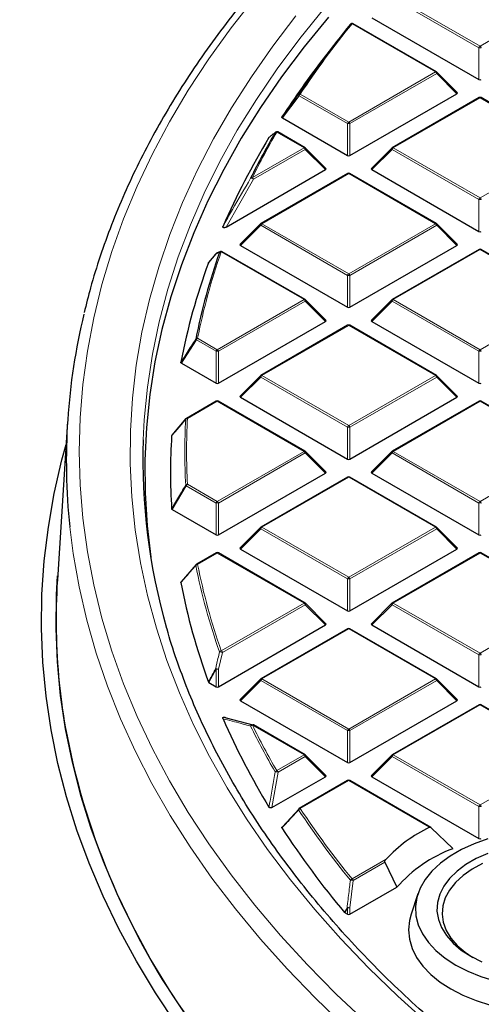
# Model space of a CAD drawing. Units: millimetres. Extents: x 0 to 420, y 0 to 297.
# Drawn here: x 254 to 267, y 189 to 217 of the extents above; entities that cross this region are included whole.
import ezdxf

# ---------------------------------------------------------------- set-up
doc = ezdxf.new("R2010")
doc.units = ezdxf.units.MM

msp = doc.modelspace()

# ---------------------------------------------------------------- linework, layer by layer
at = {"color": 8, "linetype": 'Continuous', "lineweight": 18}
for p, q in [((267.1875, 215.7423), (264.7869, 217.1281)), ((264.8219, 217.1716), (267.2224, 215.7858)), ((267.2224, 215.7858), (269.623, 217.1716)), ((265.9865, 215.0723), (263.6786, 216.4046)), ((267.1875, 214.8591), (267.1875, 215.7423)), ((263.5859, 213.6865), (265.9865, 215.0723)), ((266.0215, 215.0288), (263.6209, 213.6429)), ((266.5814, 214.4689), (266.0215, 215.0288)), ((262.2119, 214.4159), (261.7513, 213.7987)), ((263.5509, 213.6429), (262.2119, 214.4159)), ((262.2469, 214.4595), (263.5859, 213.6865)), ((267.2224, 214.3588), (264.8219, 212.973)), ((269.623, 212.973), (267.2224, 214.3588)), ((263.5509, 212.7598), (263.5509, 213.6429)), ((263.6209, 213.6429), (263.6209, 212.7598)), ((262.3499, 212.973), (261.5955, 213.4085)), ((260.9204, 212.1477), (262.3499, 212.973)), ((262.3849, 212.9294), (260.9554, 212.1042)), ((262.9448, 212.3695), (262.3849, 212.9294)), ((264.7869, 212.9294), (264.227, 212.3695)), ((267.1875, 211.5436), (264.7869, 212.9294)), ((264.8219, 212.973), (267.2224, 211.5871)), ((267.2224, 211.5871), (269.623, 212.973)), ((263.5859, 212.2595), (261.1853, 210.8736)), ((265.9865, 210.8736), (263.5859, 212.2595)), ((260.9554, 212.1042), (260.1927, 210.7808)), ((267.1875, 210.6605), (267.1875, 211.5436)), ((261.1853, 210.8736), (263.5859, 209.4878)), ((263.5859, 209.4878), (265.9865, 210.8736)), ((261.1503, 210.8301), (260.5904, 210.2702)), ((263.5509, 209.4443), (261.1503, 210.8301)), ((266.0215, 210.8301), (263.6209, 209.4443)), ((266.5814, 210.2702), (266.0215, 210.8301)), ((262.3499, 208.7743), (260.0584, 210.0971)), ((267.2224, 210.1601), (264.8219, 208.7743)), ((269.623, 208.7743), (267.2224, 210.1601)), ((263.5509, 208.5611), (263.5509, 209.4443)), ((263.6209, 209.4443), (263.6209, 208.5611)), ((259.9493, 207.3885), (262.3499, 208.7743)), ((262.3849, 208.7308), (259.9843, 207.3449)), ((262.9448, 208.1709), (262.3849, 208.7308)), ((264.7869, 208.7308), (264.227, 208.1709)), ((267.1875, 207.3449), (264.7869, 208.7308)), ((264.8219, 208.7743), (267.2224, 207.3885)), ((267.2224, 207.3885), (269.623, 208.7743)), ((263.5859, 208.0608), (261.1853, 206.675)), ((265.9865, 206.675), (263.5859, 208.0608)), ((259.3693, 207.6596), (258.9548, 207.0157)), ((259.9144, 207.3449), (259.3693, 207.6596)), ((259.4043, 207.7031), (259.9493, 207.3885)), ((259.9144, 206.4618), (259.9144, 207.3449)), ((259.9843, 207.3449), (259.9843, 206.4618)), ((267.1875, 206.4618), (267.1875, 207.3449)), ((261.1503, 206.6314), (260.5904, 206.0715)), ((263.5509, 205.2456), (261.1503, 206.6314)), ((261.1853, 206.675), (263.5859, 205.2891)), ((263.5859, 205.2891), (265.9865, 206.675)), ((266.0215, 206.6314), (263.6209, 205.2456)), ((266.5814, 206.0715), (266.0215, 206.6314)), ((259.9493, 205.9615), (259.1242, 205.4851)), ((262.3499, 204.5756), (259.9493, 205.9615)), ((267.2224, 205.9615), (264.8219, 204.5756)), ((269.623, 204.5756), (267.2224, 205.9615)), ((263.5509, 204.3625), (263.5509, 205.2456)), ((263.6209, 205.2456), (263.6209, 204.3625)), ((259.9493, 203.1898), (262.3499, 204.5756)), ((262.3849, 204.5321), (259.9843, 203.1463)), ((262.9448, 203.9722), (262.3849, 204.5321)), ((264.7869, 204.5321), (264.227, 203.9722)), ((267.1875, 203.1463), (264.7869, 204.5321)), ((264.8219, 204.5756), (267.2224, 203.1898)), ((267.2224, 203.1898), (269.623, 204.5756)), ((263.5859, 203.8621), (261.1853, 202.4763)), ((265.9865, 202.4763), (263.5859, 203.8621)), ((259.0892, 203.6226), (258.6989, 202.9648)), ((259.9144, 203.1463), (259.0892, 203.6226)), ((259.1242, 203.6661), (259.9493, 203.1898)), ((259.9144, 202.2631), (259.9144, 203.1463)), ((259.9843, 203.1463), (259.9843, 202.2631)), ((267.1875, 202.2631), (267.1875, 203.1463)), ((261.1503, 202.4328), (260.5904, 201.8728)), ((263.5509, 201.0469), (261.1503, 202.4328)), ((261.1853, 202.4763), (263.5859, 201.0905)), ((263.5859, 201.0905), (265.9865, 202.4763)), ((266.0215, 202.4328), (263.6209, 201.0469)), ((266.5814, 201.8728), (266.0215, 202.4328)), ((259.9493, 201.7628), (259.4043, 201.4482)), ((262.3499, 200.377), (259.9493, 201.7628)), ((267.2224, 201.7628), (264.8219, 200.377)), ((269.623, 200.377), (267.2224, 201.7628)), ((263.5509, 200.1638), (263.5509, 201.0469)), ((263.6209, 201.0469), (263.6209, 200.1638)), ((260.0584, 199.0541), (262.3499, 200.377)), ((262.3849, 200.3334), (260.0934, 199.0106)), ((262.9448, 199.7735), (262.3849, 200.3334)), ((264.7869, 200.3334), (264.227, 199.7735)), ((267.1875, 198.9476), (264.7869, 200.3334)), ((264.8219, 200.377), (267.2224, 198.9911)), ((267.2224, 198.9911), (269.623, 200.377)), ((263.5859, 199.6635), (261.1853, 198.2776)), ((265.9865, 198.2776), (263.5859, 199.6635)), ((260.0934, 199.0106), (259.9843, 198.5449)), ((267.1875, 198.0645), (267.1875, 198.9476)), ((259.9144, 198.5449), (259.7168, 198.1785)), ((259.9144, 198.0645), (259.9144, 198.5449)), ((259.9843, 198.5449), (259.9843, 198.0645)), ((261.1503, 198.2341), (260.5904, 197.6742)), ((263.5509, 196.8483), (261.1503, 198.2341)), ((261.1853, 198.2776), (263.5859, 196.8918)), ((263.5859, 196.8918), (265.9865, 198.2776)), ((266.0215, 198.2341), (263.6209, 196.8483)), ((266.5814, 197.6742), (266.0215, 198.2341)), ((267.2224, 197.5641), (264.8219, 196.1783)), ((269.623, 196.1783), (267.2224, 197.5641)), ((262.3499, 196.1783), (260.9204, 197.0035)), ((263.5509, 195.9651), (263.5509, 196.8483)), ((263.6209, 196.8483), (263.6209, 195.9651)), ((261.5955, 195.7427), (262.3499, 196.1783)), ((264.8219, 196.1783), (267.2224, 194.7925)), ((267.2224, 194.7925), (269.623, 196.1783)), ((262.3849, 196.1348), (261.6305, 195.6992)), ((262.9448, 195.5748), (262.3849, 196.1348)), ((264.7869, 196.1348), (264.227, 195.5748)), ((267.1875, 194.7489), (264.7869, 196.1348)), ((261.6305, 195.6992), (261.4617, 194.7186)), ((263.5859, 195.4648), (262.2469, 194.6918)), ((265.8202, 194.1749), (263.5859, 195.4648)), ((267.1875, 193.8658), (267.1875, 194.7489)), ((263.6786, 192.7466), (264.6231, 193.2919)), ((264.5895, 193.2088), (263.7135, 192.7031)), ((263.7135, 192.7031), (263.6209, 191.9468)), ((263.5509, 191.9468), (263.4841, 191.8051)), ((263.5509, 191.7665), (263.5509, 191.9468)), ((263.6209, 191.9468), (263.6209, 191.7665))]:
    msp.add_line(p, q, dxfattribs=at)
at = {"color": 7, "linetype": 'Continuous', "lineweight": 25}
for p, q in [((266.0151, 215.0751), (263.7071, 216.4075)), ((264.227, 216.5682), (267.1875, 214.8591)), ((263.245, 215.9043), (262.8836, 215.4377)), ((266.5904, 214.5025), (266.0269, 215.066)), ((263.6209, 212.7598), (266.5814, 214.4689)), ((267.1939, 214.3616), (264.7933, 212.9758)), ((269.6516, 212.9758), (267.251, 214.3616)), ((261.7513, 213.7987), (263.5509, 212.7598)), ((262.3785, 212.9758), (261.624, 213.4113)), ((262.9538, 212.4032), (262.3903, 212.9667)), ((264.7814, 212.9667), (264.218, 212.4032)), ((260.1927, 210.7808), (262.9448, 212.3695)), ((263.5573, 212.2623), (261.1567, 210.8765)), ((266.0151, 210.8765), (263.6145, 212.2623)), ((264.227, 212.3695), (267.1875, 210.6605)), ((261.1449, 210.8674), (260.5814, 210.3039)), ((266.5904, 210.3039), (266.0269, 210.8674)), ((259.9052, 210.0417), (259.7073, 209.7984)), ((260.0392, 210.1017), (259.9281, 210.0574)), ((260.0371, 210.1035), (260.0382, 210.1039)), ((262.3785, 208.7771), (260.087, 210.1)), ((260.5904, 210.2702), (263.5509, 208.5611)), ((263.6209, 208.5611), (266.5814, 210.2702)), ((267.1939, 210.163), (264.7933, 208.7771)), ((269.6516, 208.7771), (267.251, 210.163)), ((259.7034, 209.792), (259.7076, 209.7982)), ((262.9538, 208.2045), (262.3903, 208.768)), ((264.7814, 208.768), (264.218, 208.2045)), ((259.9843, 206.4618), (262.9448, 208.1709)), ((264.227, 208.1709), (267.1875, 206.4618)), ((263.5573, 208.0636), (261.1567, 206.6778)), ((266.0151, 206.6778), (263.6145, 208.0636)), ((258.9548, 207.0157), (259.9144, 206.4618)), ((261.1449, 206.6687), (260.5814, 206.1052)), ((266.5904, 206.1052), (266.0269, 206.6687)), ((259.9208, 205.9643), (259.0957, 205.488)), ((262.3785, 204.5785), (259.9779, 205.9643)), ((260.5904, 206.0715), (263.5509, 204.3625)), ((263.6209, 204.3625), (266.5814, 206.0715)), ((267.1939, 205.9643), (264.7933, 204.5785)), ((269.6516, 204.5785), (267.251, 205.9643)), ((255.8048, 205.4031), (255.5225, 201.0195)), ((258.6989, 205.02), (259.0892, 205.482)), ((262.9538, 204.0058), (262.3903, 204.5694)), ((264.7814, 204.5694), (264.218, 204.0058)), ((259.9843, 202.2631), (262.9448, 203.9722)), ((263.5573, 203.865), (261.1567, 202.4791)), ((266.0151, 202.4791), (263.6145, 203.865)), ((264.227, 203.9722), (267.1875, 202.2631)), ((258.6989, 202.9648), (259.9144, 202.2631)), ((261.1449, 202.47), (260.5814, 201.9065)), ((266.5904, 201.9065), (266.0269, 202.47)), ((260.5904, 201.8728), (263.5509, 200.1638)), ((263.6209, 200.1638), (266.5814, 201.8728)), ((259.9208, 201.7656), (259.3758, 201.451)), ((262.3785, 200.3798), (259.9779, 201.7656)), ((267.1939, 201.7656), (264.7933, 200.3798)), ((269.6516, 200.3798), (267.251, 201.7656)), ((258.9548, 200.969), (259.3693, 201.445)), ((262.9538, 199.8072), (262.3903, 200.3707)), ((264.7814, 200.3707), (264.218, 199.8072)), ((259.9843, 198.0645), (262.9448, 199.7735)), ((264.227, 199.7735), (267.1875, 198.0645)), ((263.5573, 199.6663), (261.1567, 198.2805)), ((266.0151, 198.2805), (263.6145, 199.6663)), ((259.7168, 198.1785), (259.9144, 198.0645)), ((261.1449, 198.2714), (260.5814, 197.7078)), ((266.5904, 197.7078), (266.0269, 198.2714)), ((260.5904, 197.6742), (263.5509, 195.9651)), ((263.6209, 195.9651), (266.5814, 197.6742)), ((267.1939, 197.5669), (264.7933, 196.1811)), ((269.6516, 196.1811), (267.251, 197.5669)), ((260.1927, 197.204), (260.9292, 197.0074)), ((262.3785, 196.1811), (260.949, 197.0064)), ((262.9538, 195.6085), (262.3903, 196.172)), ((264.7814, 196.172), (264.218, 195.6085)), ((261.4617, 194.7186), (262.9448, 195.5748)), ((263.5573, 195.4676), (262.2183, 194.6946)), ((265.8577, 194.1726), (263.6145, 195.4676)), ((264.227, 195.5748), (267.1875, 193.8658)), ((261.7513, 194.186), (262.2119, 194.6887)), ((266.4652, 193.583), (265.8694, 194.1636)), ((264.5895, 193.2088), (264.917, 192.5147)), ((257.0147, 192.7047), (257.0148, 192.7035)), ((263.6209, 191.7665), (264.917, 192.5147)), ((265.5034, 192.333), (265.3155, 191.7707)), ((263.4841, 191.8051), (263.4745, 191.8128)), ((263.4841, 191.8051), (263.5509, 191.7665))]:
    msp.add_line(p, q, dxfattribs=at)
at = {"color": 8, "linetype": 'Continuous', "lineweight": 18, "flags": 128}
for points in [[(260.9892, 217.1355), (260.3286, 216.2909), (259.7143, 215.4348), (259.1469, 214.5679), (258.6269, 213.6912), (258.1549, 212.8055), (257.7313, 211.9116), (257.3566, 211.0105), (257.0311, 210.1031), (256.7551, 209.1902), (256.5289, 208.2728), (256.3527, 207.3517), (256.2268, 206.4279), (256.1512, 205.5022), (256.126, 204.5756), (256.1512, 203.6491), (256.2268, 202.7234), (256.3527, 201.7996), (256.5289, 200.8785), (256.7551, 199.961), (257.0311, 199.0481), (257.3566, 198.1407), (257.7313, 197.2396), (258.1549, 196.3458), (258.6269, 195.4601), (259.1469, 194.5833), (259.7143, 193.7165), (260.3286, 192.8603), (260.9892, 192.0158), (261.6954, 191.1836), (262.4465, 190.3646), (263.2418, 189.5596), (264.0806, 188.7695)], [(262.1275, 216.6207), (261.4864, 215.7863), (260.8917, 214.9405), (260.3439, 214.0842), (259.8436, 213.2183), (259.3912, 212.3436), (258.9873, 211.461), (258.6322, 210.5715), (258.3263, 209.6759), (258.07, 208.7752), (257.8634, 207.8702), (257.7068, 206.9618), (257.6004, 206.0511), (257.5442, 205.1388), (257.5383, 204.226), (257.5827, 203.3135), (257.6774, 202.4024), (257.8223, 201.4934), (258.0172, 200.5875), (258.2619, 199.6857), (258.5562, 198.7888), (258.8998, 197.8978), (259.2923, 197.0135), (259.7334, 196.1369), (260.2225, 195.2689), (260.7593, 194.4102), (261.3431, 193.5619), (261.9734, 192.7247), (262.6495, 191.8996), (263.3707, 191.0872), (264.1363, 190.2885), (264.9456, 189.5043), (265.7977, 188.7354)], [(262.8982, 216.8165), (262.2301, 215.9941), (261.6077, 215.1599), (261.0318, 214.3146), (260.5028, 213.4591), (260.0214, 212.5944), (259.5879, 211.7212), (259.203, 210.8405), (258.8668, 209.9531), (258.5799, 209.0601), (258.3424, 208.1621), (258.1547, 207.2603), (258.0169, 206.3555), (257.9291, 205.4486), (257.9, 204.8901)], [(266.0269, 215.066), (266.0284, 215.0642), (266.0301, 215.0602), (266.0307, 215.0552), (266.0301, 215.0493), (266.0284, 215.0429), (266.0254, 215.036), (266.0215, 215.0288)], [(262.3903, 212.9667), (262.3918, 212.9649), (262.3936, 212.9608), (262.3942, 212.9558), (262.3936, 212.95), (262.3918, 212.9436), (262.3889, 212.9366), (262.3849, 212.9294)], [(264.7869, 212.9294), (264.7829, 212.9366), (264.78, 212.9436), (264.7782, 212.95), (264.7776, 212.9558), (264.7782, 212.9608), (264.78, 212.9649), (264.7814, 212.9667)], [(261.1503, 210.8301), (261.1463, 210.8373), (261.1434, 210.8442), (261.1416, 210.8507), (261.141, 210.8565), (261.1416, 210.8615), (261.1434, 210.8656), (261.1449, 210.8674)], [(266.0269, 210.8674), (266.0284, 210.8656), (266.0301, 210.8615), (266.0307, 210.8565), (266.0301, 210.8507), (266.0284, 210.8442), (266.0254, 210.8373), (266.0215, 210.8301)], [(262.3903, 208.768), (262.3918, 208.7662), (262.3936, 208.7622), (262.3942, 208.7571), (262.3936, 208.7513), (262.3918, 208.7449), (262.3889, 208.738), (262.3849, 208.7308)], [(264.7869, 208.7308), (264.7829, 208.738), (264.78, 208.7449), (264.7782, 208.7513), (264.7776, 208.7571), (264.7782, 208.7622), (264.78, 208.7662), (264.7814, 208.768)], [(261.1503, 206.6314), (261.1463, 206.6386), (261.1434, 206.6455), (261.1416, 206.652), (261.141, 206.6578), (261.1416, 206.6628), (261.1434, 206.6669), (261.1449, 206.6687)], [(266.0269, 206.6687), (266.0284, 206.6669), (266.0301, 206.6628), (266.0307, 206.6578), (266.0301, 206.652), (266.0284, 206.6455), (266.0254, 206.6386), (266.0215, 206.6314)], [(262.3903, 204.5694), (262.3918, 204.5676), (262.3936, 204.5635), (262.3942, 204.5585), (262.3936, 204.5527), (262.3918, 204.5462), (262.3889, 204.5393), (262.3849, 204.5321)], [(264.7869, 204.5321), (264.7829, 204.5393), (264.78, 204.5462), (264.7782, 204.5527), (264.7776, 204.5585), (264.7782, 204.5635), (264.78, 204.5676), (264.7814, 204.5694)], [(255.8649, 202.4894), (255.9593, 201.7489), (256.1224, 200.8252), (256.3355, 199.9049), (256.5983, 198.9889), (256.9105, 198.078), (257.2719, 197.1732), (257.6821, 196.2754), (258.1407, 195.3855), (258.6473, 194.5042), (259.2014, 193.6325), (259.8023, 192.7713), (260.4496, 191.9213), (261.1426, 191.0834), (261.8807, 190.2584), (262.663, 189.4471), (263.4889, 188.6503)], [(261.1503, 202.4328), (261.1463, 202.44), (261.1434, 202.4469), (261.1416, 202.4533), (261.141, 202.4591), (261.1416, 202.4642), (261.1434, 202.4682), (261.1449, 202.47)], [(266.0269, 202.47), (266.0284, 202.4682), (266.0301, 202.4642), (266.0307, 202.4591), (266.0301, 202.4533), (266.0284, 202.4469), (266.0254, 202.44), (266.0215, 202.4328)], [(262.3903, 200.3707), (262.3918, 200.3689), (262.3936, 200.3648), (262.3942, 200.3598), (262.3936, 200.354), (262.3918, 200.3475), (262.3889, 200.3406), (262.3849, 200.3334)], [(264.7869, 200.3334), (264.7829, 200.3406), (264.78, 200.3475), (264.7782, 200.354), (264.7776, 200.3598), (264.7782, 200.3648), (264.78, 200.3689), (264.7814, 200.3707)], [(261.1503, 198.2341), (261.1463, 198.2413), (261.1434, 198.2482), (261.1416, 198.2547), (261.141, 198.2605), (261.1416, 198.2655), (261.1434, 198.2696), (261.1449, 198.2714)], [(266.0269, 198.2714), (266.0284, 198.2696), (266.0301, 198.2655), (266.0307, 198.2605), (266.0301, 198.2547), (266.0284, 198.2482), (266.0254, 198.2413), (266.0215, 198.2341)], [(262.3903, 196.172), (262.3918, 196.1702), (262.3936, 196.1661), (262.3942, 196.1611), (262.3936, 196.1553), (262.3918, 196.1489), (262.3889, 196.142), (262.3849, 196.1348)], [(264.7869, 196.1348), (264.7829, 196.142), (264.78, 196.1489), (264.7782, 196.1553), (264.7776, 196.1611), (264.7782, 196.1661), (264.78, 196.1702), (264.7814, 196.172)], [(263.4745, 191.8128), (263.5216, 191.9127), (263.5413, 191.9546)]]:
    msp.add_lwpolyline(points, dxfattribs=at)
at = {"color": 7, "linetype": 'Continuous', "lineweight": 25, "flags": 128}
for points in [[(263.0287, 216.5849), (262.3556, 215.7649), (261.7281, 214.9329), (261.1469, 214.0898), (260.6126, 213.2364), (260.1256, 212.3736), (259.6866, 211.5023), (259.296, 210.6233), (258.954, 209.7377), (258.6612, 208.8461), (258.4178, 207.9496), (258.224, 207.0491), (258.0801, 206.1455), (257.9862, 205.2397), (257.9423, 204.3327), (257.9486, 203.4253), (258.0049, 202.5184), (258.1059, 201.6515)], [(261.5486, 213.3943), (261.556, 213.4031), (261.5598, 213.4065)], [(258.8213, 188.7155), (258.2417, 189.5899), (257.7094, 190.4744), (257.225, 191.3679), (256.7891, 192.2697), (256.4019, 193.1789), (256.0639, 194.0946), (255.7753, 195.0159), (255.5366, 195.942), (255.3478, 196.8719), (255.2093, 197.8047), (255.121, 198.7396), (255.0832, 199.6756), (255.0958, 200.6118), (255.1589, 201.5474), (255.2723, 202.4814), (255.4359, 203.4129), (255.6497, 204.3409), (255.7636, 204.762)], [(259.197, 188.8024), (258.6219, 189.6701), (258.0938, 190.5476), (257.6132, 191.4342), (257.1806, 192.329), (256.7964, 193.2311), (256.461, 194.1397), (256.1747, 195.0539), (255.9378, 195.9728), (255.7505, 196.8955), (255.613, 197.8211), (255.5255, 198.7487), (255.4879, 199.6774), (255.5005, 200.6064), (255.5299, 201.1346)], [(267.4355, 193.8518), (267.0586, 193.7176), (266.7111, 193.559), (266.398, 193.3782), (266.1233, 193.1776), (265.8907, 192.96), (265.7036, 192.7283), (265.5643, 192.4856), (265.4747, 192.2352), (265.4361, 191.9805), (265.449, 191.7249), (265.5132, 191.4719), (265.6278, 191.225), (265.7913, 190.9873), (266.0015, 190.7623), (266.2556, 190.5528), (266.55, 190.3618)], [(267.4364, 193.4512), (267.1174, 193.3084), (266.832, 193.1436), (266.5846, 192.9595), (266.3791, 192.7589), (266.2188, 192.5451), (266.1062, 192.3213), (266.0431, 192.0912), (266.0304, 191.8582), (266.0684, 191.6263), (266.1564, 191.3988), (266.2932, 191.1796), (266.4764, 190.972), (266.7033, 190.7792), (266.9702, 190.6044)], [(267.2898, 193.1682), (267.0028, 193.0128), (266.7525, 192.8375), (266.5431, 192.6451), (266.378, 192.4388), (266.26, 192.2221), (266.191, 191.9984), (266.172, 191.7715), (266.2036, 191.545), (266.285, 191.3227), (266.415, 191.1082), (266.5914, 190.9051), (266.8114, 190.7167), (267.0215, 190.5755)], [(265.3155, 191.7707), (265.2682, 191.5918), (265.2431, 191.3333), (265.2682, 191.0747), (265.3434, 190.8195), (265.4676, 190.5706), (265.6392, 190.3314), (265.8562, 190.1047), (266.1158, 189.8936), (266.4147, 189.7005)], [(266.4147, 189.7005), (266.7491, 189.5279), (267.115, 189.3781), (267.5075, 189.2528), (267.922, 189.1537), (268.353, 189.082), (268.7952, 189.0387), (269.2431, 189.0241), (269.6909, 189.0387), (270.1332, 189.082), (270.5642, 189.1537), (270.9786, 189.2528), (271.3712, 189.3781), (271.737, 189.5279), (272.0715, 189.7005), (272.3704, 189.8936), (272.63, 190.1047), (272.847, 190.3314), (273.0186, 190.5706), (273.1428, 190.8195), (273.2179, 191.0747), (273.2431, 191.3333), (273.2179, 191.5918), (273.1707, 191.7707)], [(266.9702, 190.6044), (267.273, 190.4503)], [(266.55, 190.3618), (266.8809, 190.1919), (267.2437, 190.0452), (267.6335, 189.9239)]]:
    msp.add_lwpolyline(points, dxfattribs=at)
at = {"color": 7, "linetype": 'Continuous', "lineweight": 25}
for centre, radius, start, end in [((282.1943, 201.2321), 23.9658, 140.75593, 146.53849), ((263.6786, 216.358), 0.0571, 60.00269, 140.81617), ((281.6253, 200.9028), 23.7174, 142.20506, 146.97478), ((265.9865, 215.0256), 0.0571, 44.99845, 60.00269), ((267.2224, 214.3121), 0.0571, 60.00269, 119.99731), ((279.218, 203.1212), 20.4388, 149.82615, 153.84025), ((261.5955, 213.3618), 0.0571, 60.00269, 128.59067), ((278.7762, 202.6733), 20.362, 148.68813, 156.45306), ((262.3499, 212.9263), 0.0571, 44.99845, 60.00269), ((264.8219, 212.9263), 0.0571, 119.99731, 135.00155), ((263.5859, 212.2128), 0.0571, 60.00269, 119.99731), ((261.1853, 210.827), 0.0571, 119.99731, 135.00155), ((265.9865, 210.827), 0.0571, 44.99845, 60.00269), ((276.2839, 204.3453), 17.2546, 160.59001, 168.8467), ((259.9493, 210.0055), 0.0571, 112.82414, 140.86431), ((260.0584, 210.0505), 0.0571, 60.00269, 111.95026), ((267.2224, 210.1135), 0.0571, 60.00269, 119.99731), ((276.0671, 203.776), 17.4345, 159.81449, 169.21288), ((262.3499, 208.7276), 0.0571, 44.99845, 60.00269), ((264.8219, 208.7276), 0.0571, 119.99731, 135.00155), ((273.1006, 204.3), 17.3305, 166.40009, 185.99698), ((263.5859, 208.0141), 0.0571, 60.00269, 119.99731), ((261.1853, 206.6283), 0.0571, 119.99731, 135.00155), ((265.9865, 206.6283), 0.0571, 44.99845, 60.00269), ((259.9493, 205.9148), 0.0571, 60.00269, 119.99731), ((267.2224, 205.9148), 0.0571, 60.00269, 119.99731), ((259.1011, 205.4582), 0.0267, 140.18829, 170.32622), ((259.1242, 205.4385), 0.0571, 119.99731, 139.79986), ((274.714, 204.3333), 16.8232, 178.10336, 196.05), ((274.8522, 203.9924), 16.1992, 176.43092, 183.56908), ((262.3499, 204.529), 0.0571, 44.99845, 60.00269), ((264.8219, 204.529), 0.0571, 119.99731, 135.00155), ((263.5859, 203.8155), 0.0571, 60.00269, 119.99731), ((261.1853, 202.4296), 0.0571, 119.99731, 135.00155), ((265.9865, 202.4296), 0.0571, 44.99845, 60.00269), ((259.9493, 201.7161), 0.0571, 60.00269, 119.99731), ((267.2224, 201.7161), 0.0571, 60.00269, 119.99731), ((259.3814, 201.4222), 0.0262, 140.12607, 181.3558), ((259.4043, 201.4015), 0.0571, 119.99731, 138.93762), ((272.7607, 199.9095), 17.2739, 176.31579, 185.76709), ((276.0671, 204.2088), 17.4345, 190.78712, 200.18551), ((262.3499, 200.3303), 0.0571, 44.99845, 60.00269), ((264.8219, 200.3303), 0.0571, 119.99731, 135.00155), ((263.5859, 199.6168), 0.0571, 60.00269, 119.99731), ((273.0514, 199.9382), 17.566, 185.7648, 189.76735), ((261.1853, 198.231), 0.0571, 119.99731, 135.00155), ((265.9865, 198.231), 0.0571, 44.99845, 60.00269), ((267.2224, 197.5175), 0.0571, 60.00269, 119.99731), ((275.6815, 200.6119), 20.2734, 190.3827, 214.72279), ((278.7762, 205.3114), 20.362, 203.54694, 211.31187), ((260.9204, 196.9569), 0.0571, 60.00269, 74.37392), ((262.3499, 196.1316), 0.0571, 44.99845, 60.00269), ((264.8219, 196.1316), 0.0571, 119.99731, 135.00155), ((263.5859, 195.4181), 0.0571, 60.00269, 119.99731), ((262.2469, 194.6451), 0.0571, 119.99731, 137.47973), ((282.062, 207.3872), 24.2499, 213.06753, 219.95943), ((267.5755, 190.5423), 4.0344, 115.78979, 137.03757), ((267.8442, 189.9285), 3.906, 110.67324, 138.5388)]:
    msp.add_arc(centre, radius, start, end, dxfattribs=at)
at = {"color": 8, "linetype": 'Continuous', "lineweight": 18}
for centre, radius, start, end in [((282.22, 201.2588), 23.9412, 140.75593, 146.53849), ((263.6645, 216.3656), 0.0415, 70.18235, 137.82218), ((263.6953, 216.3811), 0.0289, 65.84324, 125.46722), ((267.2697, 215.712), 0.0877, 122.63797, 159.77289), ((267.1751, 215.712), 0.0877, 20.22711, 57.36203), ((267.2224, 215.0188), 0.7244, 87.23102, 92.76898), ((266.0032, 215.0488), 0.0289, 65.84324, 125.46722), ((265.9392, 214.9984), 0.0877, 20.22711, 57.36203), ((262.2318, 214.4406), 0.0316, 169.56358, 231.11897), ((262.2342, 214.4163), 0.045, 73.61144, 138.16979), ((262.2942, 214.3856), 0.0877, 122.63797, 159.77289), ((267.2057, 214.3353), 0.0289, 54.53278, 114.15676), ((267.2392, 214.3353), 0.0289, 65.84324, 125.46722), ((263.6332, 213.6126), 0.0877, 122.63797, 159.77289), ((263.5859, 212.9194), 0.7244, 87.23102, 92.76898), ((263.5386, 213.6126), 0.0877, 20.22711, 57.36203), ((279.2468, 203.146), 20.4178, 149.82615, 153.84025), ((261.5836, 213.3632), 0.0469, 75.34985, 138.43183), ((261.6122, 213.385), 0.0289, 65.84324, 125.46722), ((262.3667, 212.9495), 0.0289, 65.84324, 125.46722), ((262.3026, 212.8991), 0.0877, 20.22711, 57.36203), ((264.8692, 212.8991), 0.0877, 122.63797, 159.77289), ((264.8051, 212.9495), 0.0289, 54.53278, 114.15676), ((263.5691, 212.2359), 0.0289, 54.53278, 114.15676), ((263.6026, 212.2359), 0.0289, 65.84324, 125.46722), ((260.9097, 212.0999), 0.049, 77.35217, 138.8064), ((260.8922, 212.0536), 0.0809, 38.68406, 103.88312), ((260.8731, 212.0739), 0.0877, 20.22711, 57.36203), ((267.2697, 211.5133), 0.0877, 122.63797, 159.77289), ((267.2224, 210.8201), 0.7244, 87.23102, 92.76898), ((267.1751, 211.5133), 0.0877, 20.22711, 57.36203), ((261.2326, 210.7998), 0.0877, 122.63797, 159.77289), ((261.1686, 210.8501), 0.0289, 54.53278, 114.15676), ((266.0032, 210.8501), 0.0289, 65.84324, 125.46722), ((265.9392, 210.7998), 0.0877, 20.22711, 57.36203), ((276.3157, 204.3689), 17.2369, 160.59001, 168.8467), ((259.9483, 210.0081), 0.0544, 112.34112, 150.6811), ((259.9268, 210.0239), 0.0281, 140.60837, 157.29646), ((260.0575, 210.0531), 0.0544, 112.01566, 150.941), ((260.0498, 210.0455), 0.0523, 80.45761, 139.54135), ((260.0752, 210.0736), 0.0289, 65.84324, 125.46722), ((267.2057, 210.1366), 0.0289, 54.53278, 114.15676), ((267.2392, 210.1366), 0.0289, 65.84324, 125.46722), ((263.6332, 209.4139), 0.0877, 122.63797, 159.77289), ((263.5386, 209.4139), 0.0877, 20.22711, 57.36203), ((263.5859, 208.7208), 0.7244, 87.23102, 92.76898), ((262.3667, 208.7508), 0.0289, 65.84324, 125.46722), ((262.3026, 208.7004), 0.0877, 20.22711, 57.36203), ((264.8692, 208.7004), 0.0877, 122.63797, 159.77289), ((264.8051, 208.7508), 0.0289, 54.53278, 114.15676), ((263.5691, 208.0373), 0.0289, 54.53278, 114.15676), ((263.6026, 208.0373), 0.0289, 65.84324, 125.46722), ((259.3984, 207.6474), 0.056, 83.91781, 140.57574), ((259.3958, 207.6916), 0.0415, 191.94875, 230.44481), ((259.4516, 207.6292), 0.0877, 122.63797, 159.77289), ((259.9966, 207.3146), 0.0877, 122.63797, 159.77289), ((259.9493, 206.6214), 0.7244, 87.23102, 92.76898), ((259.902, 207.3146), 0.0877, 20.22711, 57.36203), ((267.2697, 207.3146), 0.0877, 122.63797, 159.77289), ((267.2224, 206.6214), 0.7244, 87.23102, 92.76898), ((267.1751, 207.3146), 0.0877, 20.22711, 57.36203), ((261.2326, 206.6011), 0.0877, 122.63797, 159.77289), ((261.1686, 206.6514), 0.0289, 54.53278, 114.15676), ((266.0032, 206.6514), 0.0289, 65.84324, 125.46722), ((265.9392, 206.6011), 0.0877, 20.22711, 57.36203), ((259.9326, 205.9379), 0.0289, 54.53278, 114.15676), ((259.9661, 205.9379), 0.0289, 65.84324, 125.46722), ((267.2057, 205.9379), 0.0289, 54.53278, 114.15676), ((267.2392, 205.9379), 0.0289, 65.84324, 125.46722), ((275.114, 204.5523), 16.0651, 176.75119, 183.24881), ((259.1212, 205.4261), 0.0591, 87.03059, 141.68901), ((259.1075, 205.4616), 0.0289, 54.53278, 114.15676), ((275.147, 204.5756), 16.0486, 176.75119, 183.24881), ((263.6332, 205.2153), 0.0877, 122.63797, 159.77289), ((263.5859, 204.5221), 0.7244, 87.23102, 92.76898), ((263.5386, 205.2153), 0.0877, 20.22711, 57.36203), ((262.3667, 204.5521), 0.0289, 65.84324, 125.46722), ((262.3026, 204.5018), 0.0877, 20.22711, 57.36203), ((264.8692, 204.5018), 0.0877, 122.63797, 159.77289), ((264.8051, 204.5521), 0.0289, 54.53278, 114.15676), ((263.5691, 203.8386), 0.0289, 54.53278, 114.15676), ((263.6026, 203.8386), 0.0289, 65.84324, 125.46722), ((259.1238, 203.6046), 0.0616, 89.5563, 142.70804), ((259.121, 203.6615), 0.0502, 203.02522, 230.78575), ((259.1715, 203.5923), 0.0877, 122.63797, 159.77289), ((259.9966, 203.1159), 0.0877, 122.63797, 159.77289), ((259.9493, 202.4228), 0.7244, 87.23102, 92.76898), ((259.902, 203.1159), 0.0877, 20.22711, 57.36203), ((267.2697, 203.1159), 0.0877, 122.63797, 159.77289), ((267.2224, 202.4228), 0.7244, 87.23102, 92.76898), ((267.1751, 203.1159), 0.0877, 20.22711, 57.36203), ((261.2326, 202.4024), 0.0877, 122.63797, 159.77289), ((261.1686, 202.4528), 0.0289, 54.53278, 114.15676), ((266.0032, 202.4528), 0.0289, 65.84324, 125.46722), ((265.9392, 202.4024), 0.0877, 20.22711, 57.36203), ((259.9326, 201.7393), 0.0289, 54.53278, 114.15676), ((259.9661, 201.7393), 0.0289, 65.84324, 125.46722), ((267.2057, 201.7393), 0.0289, 54.53278, 114.15676), ((267.2392, 201.7393), 0.0289, 65.84324, 125.46722), ((259.4073, 201.3838), 0.0644, 92.64622, 144.07823), ((276.2839, 204.7593), 17.2546, 191.1533, 199.40999), ((259.3876, 201.4246), 0.0289, 54.53278, 114.15676), ((276.3157, 204.7824), 17.2369, 191.1533, 199.40999), ((263.6332, 201.0166), 0.0877, 122.63797, 159.77289), ((263.5859, 200.3234), 0.7244, 87.23102, 92.76898), ((263.5386, 201.0166), 0.0877, 20.22711, 57.36203), ((262.3667, 200.3534), 0.0289, 65.84324, 125.46722), ((262.3026, 200.3031), 0.0877, 20.22711, 57.36203), ((264.8692, 200.3031), 0.0877, 122.63797, 159.77289), ((264.8051, 200.3534), 0.0289, 54.53278, 114.15676), ((263.5691, 199.6399), 0.0289, 54.53278, 114.15676), ((263.6026, 199.6399), 0.0289, 65.84324, 125.46722), ((260.0655, 198.9872), 0.0673, 96.04895, 145.71758), ((260.0225, 198.8502), 0.1753, 66.14783, 94.11695), ((260.0111, 198.9803), 0.0877, 20.22711, 57.36203), ((267.2697, 198.9173), 0.0877, 122.63797, 159.77289), ((267.2224, 198.2241), 0.7244, 87.23102, 92.76898), ((267.1751, 198.9173), 0.0877, 20.22711, 57.36203), ((259.9134, 198.3821), 0.1776, 66.46944, 94.03834), ((259.9538, 198.5954), 0.0641, 214.34293, 231.98093), ((259.9493, 197.8214), 0.7244, 87.23102, 92.76898), ((261.2326, 198.2038), 0.0877, 122.63797, 159.77289), ((261.1686, 198.2541), 0.0289, 54.53278, 114.15676), ((266.0032, 198.2541), 0.0289, 65.84324, 125.46722), ((265.9392, 198.2038), 0.0877, 20.22711, 57.36203), ((267.2057, 197.5406), 0.0289, 54.53278, 114.15676), ((267.2392, 197.5406), 0.0289, 65.84324, 125.46722), ((260.924, 196.9606), 0.0526, 77.11686, 167.03618), ((260.9314, 196.9348), 0.0697, 99.0694, 147.26055), ((279.218, 205.9834), 20.4388, 206.15975, 210.17385), ((260.9371, 196.98), 0.0289, 65.84324, 125.46722), ((279.2468, 206.0053), 20.4178, 206.15975, 210.17385), ((263.6332, 196.8179), 0.0877, 122.63797, 159.77289), ((263.5859, 196.1248), 0.7244, 87.23102, 92.76898), ((263.5386, 196.8179), 0.0877, 20.22711, 57.36203), ((262.3667, 196.1548), 0.0289, 65.84324, 125.46722), ((262.3026, 196.1044), 0.0877, 20.22711, 57.36203), ((264.8692, 196.1044), 0.0877, 122.63797, 159.77289), ((264.8051, 196.1548), 0.0289, 54.53278, 114.15676), ((261.609, 195.6729), 0.0711, 100.99728, 148.27687), ((261.5601, 195.4883), 0.2224, 71.55851, 92.98214), ((261.5482, 195.6689), 0.0877, 20.22711, 57.36203), ((263.5691, 195.4413), 0.0289, 54.53278, 114.15676), ((263.6026, 195.4413), 0.0289, 65.84324, 125.46722), ((267.2697, 194.7186), 0.0877, 122.63797, 159.77289), ((267.1751, 194.7186), 0.0877, 20.22711, 57.36203), ((262.2262, 194.6672), 0.0271, 142.32703, 199.22655), ((262.2628, 194.6212), 0.0723, 102.65685, 149.16581), ((282.1943, 207.8725), 23.9658, 213.46151, 219.24407), ((262.2302, 194.6683), 0.0289, 54.53278, 114.15676), ((282.22, 207.8924), 23.9412, 213.46151, 219.24407), ((267.2224, 194.0254), 0.7244, 87.23102, 92.76898), ((263.699, 192.6749), 0.0746, 105.88626, 150.91859), ((263.6456, 192.4282), 0.2831, 76.10746, 92.38564), ((263.6313, 192.6728), 0.0877, 20.22711, 57.36203), ((263.5532, 191.6659), 0.2889, 76.44856, 92.35613), ((263.6033, 192.0209), 0.0908, 226.9719, 234.77886), ((263.5859, 191.2233), 0.7244, 87.23102, 92.76898)]:
    msp.add_arc(centre, radius, start, end, dxfattribs=at)
at = {"color": 7, "linetype": 'Continuous', "lineweight": 25}
for centre, major_axis, ratio, start_param, end_param in [((267.2224, 214.8928), (0.0571, 0), 0.7452752, 4.0533309, 5.371447), ((266.523, 214.4891), (0.0738, 0), 0.4471651, 5.6241273, 6.9422433), ((263.5859, 212.7935), (0.0571, 0), 0.7452752, 4.0533309, 5.371447), ((262.8865, 212.3897), (0.0738, 0), 0.4471651, 5.6241273, 6.9422433), ((264.2853, 212.3897), (0.0738, 0), 0.4471651, 2.4825346, 3.8006507), ((267.2224, 210.6941), (0.0571, 0), 0.7452752, 4.0533309, 5.371447), ((260.6488, 210.2904), (0.0738, 0), 0.4471651, 2.4825346, 3.8006507), ((266.523, 210.2904), (0.0738, 0), 0.4471651, 5.6241273, 6.9422433), ((263.5859, 208.5948), (0.0571, 0), 0.7452752, 4.0533309, 5.371447), ((262.8865, 208.1911), (0.0738, 0), 0.4471651, 5.6241273, 6.9422433), ((264.2853, 208.1911), (0.0738, 0), 0.4471651, 2.4825346, 3.8006507), ((259.9493, 206.4955), (0.0571, 0), 0.7452752, 4.0533309, 5.371447), ((267.2224, 206.4955), (0.0571, 0), 0.7452752, 4.0533309, 5.371447), ((260.6488, 206.0917), (0.0738, 0), 0.4471651, 2.4825346, 3.8006507), ((266.523, 206.0917), (0.0738, 0), 0.4471651, 5.6241273, 6.9422433), ((263.5859, 204.3961), (0.0571, 0), 0.7452752, 4.0533309, 5.371447), ((262.8865, 203.9924), (0.0738, 0), 0.4471651, 5.6241273, 6.9422433), ((264.2853, 203.9924), (0.0738, 0), 0.4471651, 2.4825346, 3.8006507), ((259.9493, 202.2968), (0.0571, 0), 0.7452752, 4.0533309, 5.371447), ((267.2224, 202.2968), (0.0571, 0), 0.7452752, 4.0533309, 5.371447), ((260.6488, 201.893), (0.0738, 0), 0.4471651, 2.4825346, 3.8006507), ((266.523, 201.893), (0.0738, 0), 0.4471651, 5.6241273, 6.9422433), ((263.5859, 200.1975), (0.0571, 0), 0.7452752, 4.0533309, 5.371447), ((262.8865, 199.7937), (0.0738, 0), 0.4471651, 5.6241273, 6.9422433), ((264.2853, 199.7937), (0.0738, 0), 0.4471651, 2.4825346, 3.8006507), ((259.9493, 198.0981), (0.0571, 0), 0.7452752, 4.0533309, 5.371447), ((267.2224, 198.0981), (0.0571, 0), 0.7452752, 4.0533309, 5.371447), ((260.6488, 197.6944), (0.0738, 0), 0.4471651, 2.4825346, 3.8006507), ((266.523, 197.6944), (0.0738, 0), 0.4471651, 5.6241273, 6.9422433), ((263.5859, 195.9988), (0.0571, 0), 0.7452752, 4.0533309, 5.371447), ((262.8865, 195.595), (0.0738, 0), 0.4471651, 5.6241273, 6.9422433), ((264.2853, 195.595), (0.0738, 0), 0.4471651, 2.4825346, 3.8006507), ((267.2224, 193.8995), (0.0571, 0), 0.7452752, 4.0533309, 5.371447), ((263.5859, 191.8001), (0.0571, 0), 0.7452752, 4.0533309, 5.371447)]:
    msp.add_ellipse(centre, major_axis=major_axis, ratio=ratio, start_param=start_param, end_param=end_param, dxfattribs=at)
for points, knots in [([(283.0608, 235.6511), (283.0293, 235.6448), (282.4153, 235.5222), (281.228, 235.2665), (279.5063, 234.873), (277.8014, 234.4525), (276.1133, 234.0071), (274.4431, 233.5364), (272.7919, 233.0408), (271.1605, 232.5204), (269.55, 231.9754), (267.9613, 231.4061), (266.3953, 230.8127), (264.853, 230.1955), (263.3354, 229.5546), (261.8433, 228.8904), (260.3777, 228.2031), (258.9395, 227.493), (257.5296, 226.7604), (256.1489, 226.0055), (254.7985, 225.2289), (253.4791, 224.4307), (252.1917, 223.6113), (250.9372, 222.7713), (249.7166, 221.9109), (248.5308, 221.0306), (247.3807, 220.131), (246.2671, 219.2126), (245.191, 218.2759), (244.1532, 217.3215), (243.1546, 216.3501), (242.196, 215.3623), (241.2783, 214.3589), (240.402, 213.3406), (239.5681, 212.3083), (238.777, 211.2628), (238.0295, 210.2049), (237.3259, 209.1356), (236.6669, 208.0557), (236.0528, 206.9662), (235.4839, 205.868), (234.9604, 204.7619), (234.4825, 203.6489), (234.0503, 202.5298), (233.664, 201.4054), (233.3234, 200.2765), (233.0286, 199.1439), (232.7796, 198.0082), (232.5762, 196.8703), (232.4181, 195.7306), (232.3065, 194.59), (232.2375, 193.464), (232.2293, 192.7182), (232.2254, 192.3532)], [0, 0, 0, 0, 0.0010955, 0.0213242, 0.0415602, 0.0618045, 0.0820577, 0.10232, 0.1225919, 0.1428738, 0.1631658, 0.1834683, 0.2037813, 0.2241049, 0.244439, 0.2647833, 0.2851375, 0.305501, 0.3258731, 0.3462527, 0.3666386, 0.3870292, 0.4074226, 0.4278159, 0.4482062, 0.4685901, 0.4889639, 0.5093237, 0.5296647, 0.5499819, 0.5702699, 0.590523, 0.610735, 0.6308999, 0.6510114, 0.6710636, 0.6910505, 0.7109671, 0.7308087, 0.7505715, 0.7702529, 0.7898511, 0.8093659, 0.8287981, 0.8481502, 0.8674256, 0.8866293, 0.9057674, 0.9248471, 0.9438767, 0.9628651, 0.981822, 1, 1, 1, 1]), ([(307.2245, 234.1397), (306.957, 234.139), (306.1817, 234.1369), (304.899, 234.1134), (303.3779, 234.0608), (301.8602, 233.9817), (300.3472, 233.8768), (298.8401, 233.7459), (297.3404, 233.5893), (295.8494, 233.407), (294.3683, 233.1993), (292.8984, 232.9662), (291.441, 232.708), (289.9975, 232.4249), (288.569, 232.1172), (287.1567, 231.785), (285.7621, 231.4288), (284.3861, 231.0487), (283.0302, 230.6452), (281.6954, 230.2185), (280.3829, 229.7691), (279.0938, 229.2973), (277.8294, 228.8035), (276.5906, 228.2881), (275.3786, 227.7516), (274.1945, 227.1944), (273.0393, 226.617), (271.914, 226.0199), (270.8196, 225.4036), (269.7571, 224.7686), (268.7274, 224.1155), (267.7314, 223.4448), (266.77, 222.7571), (265.8441, 222.0531), (264.9546, 221.3332), (264.1021, 220.5981), (263.2876, 219.8485), (262.5116, 219.0851), (261.775, 218.3084), (261.0784, 217.5192), (260.4225, 216.7183), (259.8078, 215.9063), (259.2349, 215.0839), (258.7043, 214.252), (258.2166, 213.4112), (257.772, 212.5624), (257.3712, 211.7064), (257.014, 210.8439), (256.7024, 209.9756), (256.4498, 209.1658), (256.3219, 208.6437), (256.2657, 208.4144)], [0, 0, 0, 0, 0.0109012, 0.0316018, 0.052303, 0.0730043, 0.0937059, 0.1144078, 0.13511, 0.1558127, 0.1765159, 0.1972197, 0.2179241, 0.2386293, 0.2593353, 0.2800421, 0.3007499, 0.3214586, 0.3421684, 0.3628793, 0.3835913, 0.4043045, 0.4250189, 0.4457346, 0.4664514, 0.4871694, 0.5078885, 0.5286087, 0.5493299, 0.5700518, 0.5907744, 0.6114974, 0.6322204, 0.6529431, 0.6736648, 0.6943852, 0.7151035, 0.7358191, 0.7565312, 0.7772388, 0.797941, 0.8186368, 0.8393251, 0.8600048, 0.8806749, 0.9013345, 0.9219828, 0.9426192, 0.9632435, 0.9838557, 1, 1, 1, 1]), ([(261.7513, 213.7987), (261.7477, 213.8012), (261.7405, 213.8062), (261.736, 213.8155), (261.7367, 213.8234), (261.7391, 213.8276), (261.7399, 213.8289)], [0, 0, 0, 0, 0.2940008, 0.5887915, 0.8706922, 1, 1, 1, 1]), ([(261.5486, 213.3943), (261.5421, 213.3891), (261.51, 213.3635), (261.4535, 213.3174), (261.4042, 213.2758), (261.38, 213.2554)], [0, 0, 0, 0, 0.1125813, 0.5629069, 1, 1, 1, 1]), ([(260.1927, 210.7808), (260.1834, 210.7758), (260.1701, 210.7688), (260.1492, 210.7629), (260.1356, 210.7613), (260.1245, 210.7624), (260.1169, 210.765), (260.1104, 210.7695), (260.105, 210.7778), (260.1038, 210.7913), (260.1076, 210.8018), (260.1097, 210.8079)], [0, 0, 0, 0, 0.2300869, 0.3260383, 0.422889, 0.4762033, 0.52979, 0.5793718, 0.6593713, 0.8038076, 1, 1, 1, 1]), ([(258.9548, 207.0157), (258.9513, 207.0182), (258.9442, 207.0231), (258.9401, 207.0316), (258.9405, 207.0369), (258.9406, 207.039)], [0, 0, 0, 0, 0.3745639, 0.7496616, 1, 1, 1, 1]), ([(258.6845, 205.0008), (258.6852, 205.004), (258.6867, 205.0104), (258.6934, 205.0166), (258.6981, 205.0195), (258.6989, 205.02)], [0, 0, 0, 0, 0.4479662, 0.8962787, 1, 1, 1, 1]), ([(258.6989, 202.9648), (258.6954, 202.9673), (258.6883, 202.9722), (258.685, 202.9793), (258.6846, 202.9832), (258.6845, 202.984)], [0, 0, 0, 0, 0.4479662, 0.8962787, 1, 1, 1, 1]), ([(258.9406, 200.9457), (258.9405, 200.9489), (258.9404, 200.9553), (258.9463, 200.9634), (258.9524, 200.9674), (258.9548, 200.969)], [0, 0, 0, 0, 0.374564, 0.7496616, 1, 1, 1, 1]), ([(274.5864, 183.0583), (274.3462, 183.18), (273.7333, 183.4905), (272.7821, 184.0115), (271.7299, 184.6181), (270.7115, 185.2433), (269.7261, 185.8855), (268.7752, 186.5444), (267.8594, 187.2193), (266.9796, 187.9096), (266.1367, 188.6147), (265.3312, 189.3338), (264.564, 190.0663), (263.8357, 190.8116), (263.1469, 191.569), (262.4983, 192.3378), (261.8904, 193.1173), (261.3238, 193.9068), (260.7989, 194.7057), (260.3162, 195.5132), (259.876, 196.3287), (259.4792, 197.1514), (259.1245, 197.9806), (258.8184, 198.816), (258.6249, 199.3954), (258.5462, 199.6971), (258.5409, 199.7174)], [0, 0, 0, 0, 0.0283272, 0.0722953, 0.1162614, 0.1602259, 0.2041892, 0.2481521, 0.292115, 0.3360788, 0.3800445, 0.4240134, 0.4679869, 0.5119667, 0.5559548, 0.5999531, 0.6439642, 0.6879903, 0.7320343, 0.7760985, 0.8201857, 0.864298, 0.9084375, 0.9526054, 0.9968025, 1, 1, 1, 1]), ([(259.7168, 198.1785), (259.7132, 198.181), (259.707, 198.1853), (259.7044, 198.1906), (259.7034, 198.1928)], [0, 0, 0, 0, 0.5839322, 1, 1, 1, 1]), ([(260.1097, 197.1768), (260.1072, 197.184), (260.1036, 197.1942), (260.1056, 197.2076), (260.1101, 197.2151), (260.1175, 197.2201), (260.1252, 197.2225), (260.1353, 197.2234), (260.1503, 197.2218), (260.171, 197.2155), (260.1848, 197.2082), (260.1927, 197.204)], [0, 0, 0, 0, 0.2304097, 0.3261493, 0.4227784, 0.4761398, 0.5297763, 0.5793565, 0.6592181, 0.8033789, 1, 1, 1, 1]), ([(261.4617, 194.7186), (261.4563, 194.716), (261.447, 194.7113), (261.4299, 194.708), (261.4145, 194.7083), (261.4012, 194.7118), (261.3894, 194.7181), (261.3831, 194.7245), (261.3803, 194.7288), (261.38, 194.7294)], [0, 0, 0, 0, 0.202666, 0.3549666, 0.5083828, 0.6386438, 0.7684389, 0.9680988, 1, 1, 1, 1]), ([(261.7399, 194.1558), (261.7384, 194.1589), (261.7354, 194.1652), (261.7381, 194.1748), (261.7443, 194.1817), (261.7496, 194.185), (261.7513, 194.186)], [0, 0, 0, 0, 0.29400113, 0.58879215, 0.87069343, 1, 1, 1, 1]), ([(265.8202, 194.1749), (265.8235, 194.1762), (265.8312, 194.1793), (265.8446, 194.1786), (265.8583, 194.1733), (265.8659, 194.1666), (265.8694, 194.1636)], [0, 0, 0, 0, 0.1956237, 0.4683753, 0.7574208, 1, 1, 1, 1]), ([(264.5895, 193.2088), (264.5891, 193.2096), (264.588, 193.2123), (264.5868, 193.2181), (264.5868, 193.2278), (264.5919, 193.2487), (264.605, 193.2704), (264.6178, 193.2856), (264.6231, 193.2919)], [0, 0, 0, 0, 0.023669, 0.0750709, 0.1456232, 0.2779579, 0.7006526, 1, 1, 1, 1])]:
    msp.add_open_spline(points, degree=3, knots=knots, dxfattribs=at)
at = {"color": 8, "linetype": 'Continuous', "lineweight": 18}
for points, knots in [([(261.7399, 213.8289), (261.761, 213.8572), (261.8664, 213.9986), (262.0199, 214.2045), (262.1525, 214.3819), (262.2007, 214.4463)], [0, 0, 0, 0, 0.1373464, 0.6867318, 1, 1, 1, 1]), ([(260.1097, 210.8079), (260.1268, 210.8383), (260.2121, 210.9903), (260.4636, 211.4344), (260.7033, 211.8432), (260.8728, 212.1322)], [0, 0, 0, 0, 0.0682328, 0.3411657, 1, 1, 1, 1]), ([(259.9009, 210.0347), (259.8836, 210.0135), (259.8178, 209.9326), (259.7519, 209.8516), (259.7034, 209.792)], [0, 0, 0, 0, 0.2624158, 1, 1, 1, 1]), ([(260.0099, 210.0795), (260.0015, 210.0761), (259.9649, 210.0614), (259.9287, 210.0463), (259.9009, 210.0347)], [0, 0, 0, 0, 0.23200221, 1, 1, 1, 1]), ([(258.9406, 207.039), (258.96, 207.0692), (259.0569, 207.2198), (259.1951, 207.4345), (259.3139, 207.619), (259.3552, 207.683)], [0, 0, 0, 0, 0.1403325, 0.7016623, 1, 1, 1, 1]), ([(259.0748, 205.4627), (259.0563, 205.4409), (258.9642, 205.3319), (258.8341, 205.1779), (258.7224, 205.0458), (258.6845, 205.0008)], [0, 0, 0, 0, 0.1416073, 0.7080364, 1, 1, 1, 1]), ([(258.6845, 202.984), (258.7029, 203.015), (258.795, 203.1703), (258.925, 203.3896), (259.0368, 203.5778), (259.0748, 203.6419)], [0, 0, 0, 0, 0.1416073, 0.7080364, 1, 1, 1, 1]), ([(259.3552, 201.4216), (259.3358, 201.3993), (259.2387, 201.288), (259.1005, 201.1294), (258.9818, 200.993), (258.9406, 200.9457)], [0, 0, 0, 0, 0.1403325, 0.7016623, 1, 1, 1, 1]), ([(259.9009, 198.5593), (259.9093, 198.5953), (259.9454, 198.7507), (259.9819, 198.9059), (260.0099, 199.0251)], [0, 0, 0, 0, 0.2320022, 1, 1, 1, 1]), ([(259.7034, 198.1928), (259.7206, 198.2249), (259.7865, 198.347), (259.8523, 198.4692), (259.9009, 198.5593)], [0, 0, 0, 0, 0.2624158, 1, 1, 1, 1]), ([(260.8728, 196.9724), (260.8551, 196.9774), (260.7668, 197.0021), (260.5096, 197.073), (260.2754, 197.1338), (260.1097, 197.1768)], [0, 0, 0, 0, 0.0682328, 0.3411657, 1, 1, 1, 1]), ([(261.38, 194.7294), (261.3862, 194.7662), (261.4173, 194.9505), (261.4732, 195.2776), (261.5237, 195.5675), (261.5486, 195.7103)], [0, 0, 0, 0, 0.1125813, 0.5629069, 1, 1, 1, 1]), ([(262.2007, 194.6583), (262.1795, 194.6353), (262.074, 194.5202), (261.9204, 194.3527), (261.788, 194.2083), (261.7399, 194.1558)], [0, 0, 0, 0, 0.1373464, 0.6867318, 1, 1, 1, 1]), ([(263.5413, 191.9546), (263.5458, 191.9919), (263.5683, 192.1786), (263.5991, 192.4308), (263.6257, 192.6455), (263.6338, 192.7111)], [0, 0, 0, 0, 0.1479738, 0.7398695, 1, 1, 1, 1])]:
    msp.add_open_spline(points, degree=3, knots=knots, dxfattribs=at)

doc.saveas('drawing.dxf')
